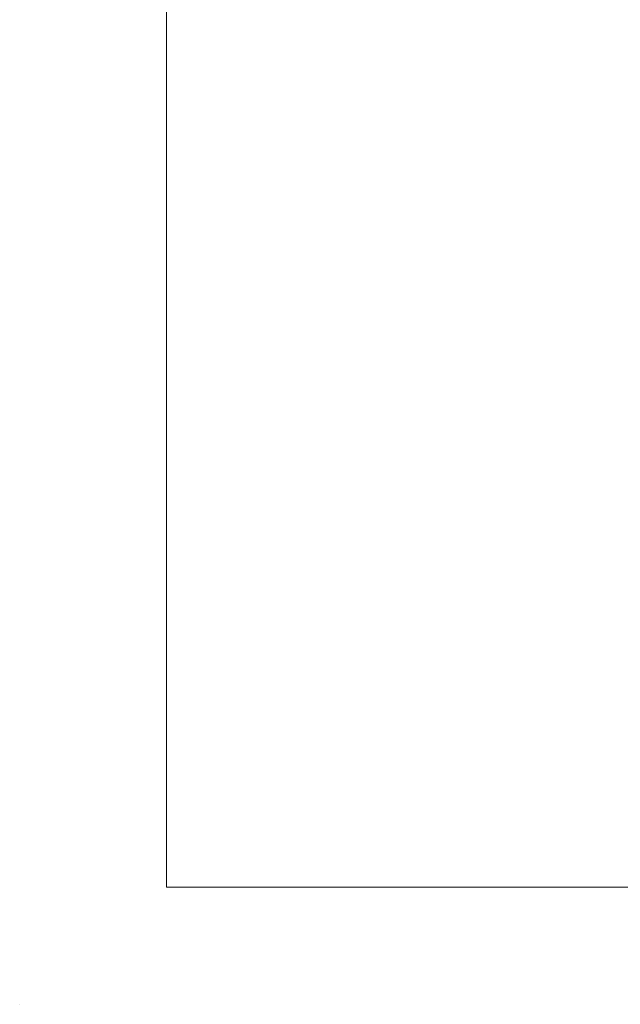
# Model space of a CAD drawing. Units: inches. Extents: x -0.5 to 32.9, y -12 to -0.5.
# Drawn here: x -0.5 to 3.6, y -12 to -5.3 of the extents above; entities that cross this region are included whole.
import ezdxf

# ---------------------------------------------------------------- set-up
doc = ezdxf.new("R2010")
doc.units = ezdxf.units.IN
doc.header["$MEASUREMENT"] = 0
doc.layers.add('Layer 1', color=7, linetype='Continuous', lineweight=0)

# ---------------------------------------------------------------- blocks, each defined once
blk = doc.blocks.new('Block_11')
at = {"layer": 'Layer 1'}
blk.add_line((-0.5373, -12.0489), (-0.5373, -12.0489), dxfattribs=at)
at = {"layer": 'Layer 1', "color": 18, "lineweight": 0, "true_color": 0x010101}
blk.add_line((-0.5373, -12.0489), (-0.5373, -12.0489), dxfattribs=at)
blk = doc.blocks.new('Block_12')
at = {"layer": 'Layer 1'}
blk.add_line((-0.5373, -12.0489), (-0.5373, -12.0489), dxfattribs=at)
at = {"layer": 'Layer 1', "color": 18, "lineweight": 0, "true_color": 0x010101}
blk.add_line((-0.5373, -12.0489), (-0.5373, -12.0489), dxfattribs=at)
blk = doc.blocks.new('Block_13')
at = {"layer": 'Layer 1'}
blk.add_line((-0.5373, -12.0489), (-0.5373, -12.0489), dxfattribs=at)
at = {"layer": 'Layer 1', "color": 18, "lineweight": 0, "true_color": 0x010101}
blk.add_line((-0.5373, -12.0489), (-0.5373, -12.0489), dxfattribs=at)
blk = doc.blocks.new('Block_14')
at = {"layer": 'Layer 1'}
blk.add_line((-0.5373, -12.0489), (-0.5373, -12.0489), dxfattribs=at)
at = {"layer": 'Layer 1', "color": 18, "lineweight": 0, "true_color": 0x010101}
blk.add_line((-0.5373, -12.0489), (-0.5373, -12.0489), dxfattribs=at)
blk = doc.blocks.new('Block_10')
at = {"layer": 'Layer 1'}
for name in ['Block_11', 'Block_12', 'Block_13', 'Block_14']:
    blk.add_blockref(name, (0, 0), dxfattribs=at)

msp = doc.modelspace()

# ---------------------------------------------------------------- linework, layer by layer
at = {"layer": 'Layer 1', "color": 18, "lineweight": 0, "true_color": 0x010101}
for points in [[(0.475, -0.4948), (0.475, -0.4948), (0.475, -11.242), (0.475, -11.242)], [(0.475, -11.242), (0.475, -11.242), (16.0653, -11.242), (16.0653, -11.242)]]:
    msp.add_open_spline(points, degree=3, dxfattribs=at)

# ---------------------------------------------------------------- block references
at = {"layer": 'Layer 1'}
msp.add_blockref('Block_10', (0, 0), dxfattribs=at)

doc.saveas('drawing.dxf')
